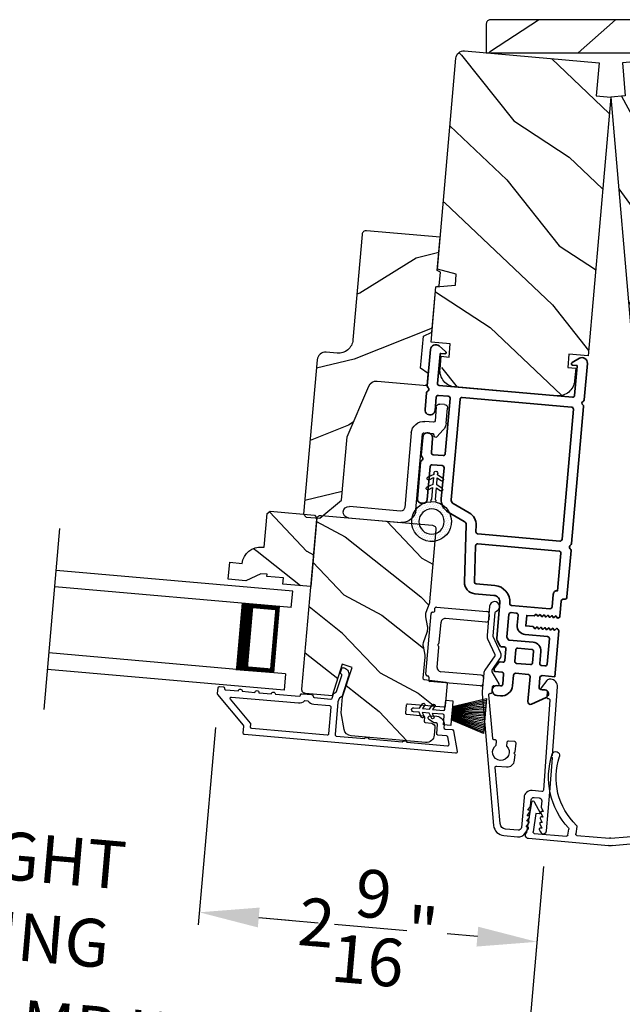
# Model space of a CAD drawing. Extents: x 102 to 204, y -200 to -134.
# Drawn here: x 124 to 128, y -186 to -179 of the extents above; entities that cross this region are included whole.
import ezdxf

# ---------------------------------------------------------------- set-up
doc = ezdxf.new("R2010")
doc.units = 0
doc.header["$LTSCALE"] = 2
doc.header["$MEASUREMENT"] = 0
doc.header["$PDMODE"] = 3
doc.layers.get('0').update_dxf_attribs({"linetype": 'CONTINUOUS'})
doc.layers.get('DEFPOINTS').update_dxf_attribs({"color": 3, "linetype": 'CONTINUOUS'})
doc.layers.add('Dim', color=7, linetype='CONTINUOUS')
doc.styles.get("Standard").update_dxf_attribs({"font": 'arial.ttf'})
doc.dimstyles.new('STANDARD 1.5', dxfattribs={"dimtxt": 0.36, "dimasz": 0.45, "dimexe": 0.09375, "dimexo": 0.27, "dimgap": 0.135, "dimtad": 0, "dimdec": 4, "dimzin": 0, "dimdsep": 46, "dimlunit": 4, "dimtxsty": 'STANDARD', "dimcen": 0, "dimadec": 0, "dimazin": 0, "dimtfac": 1, "dimtdec": 4, "dimtofl": 0, "dimtmove": 0, "dimatfit": 3, "dimfxl": 1, "dimtolj": 1, "dimtzin": 0, "dimarcsym": 0})

# ---------------------------------------------------------------- blocks, each defined once
blk = doc.blocks.new('*D544')
at = {"layer": 'DEFPOINTS', "color": 0, "transparency": 16777216}
for p in [(125.4173, -183.8861), (127.8895, -184.934), (125.2718, -185.5481)]:
    blk.add_point(p, dxfattribs=at)
at = {"layer": 'Dim', "color": 0, "lineweight": -2, "transparency": 16777216}
for p, q in [((125.3937, -184.1551), (125.2637, -185.6415)), ((127.866, -185.203), (127.8082, -185.8641)), ((125.7201, -185.5873), (125.9486, -185.6073)), ((127.368, -185.7315), (127.1396, -185.7115))]:
    blk.add_line(p, q, dxfattribs=at)
at = {"layer": 'Dim', "color": 0, "transparency": 16777216}
for points in [[(125.7267, -185.5126), (125.7136, -185.6621), (125.2718, -185.5481)], [(127.3746, -185.6568), (127.3615, -185.8062), (127.8163, -185.7707)]]:
    blk.add_solid(points, dxfattribs=at)
at = {"layer": 'Dim', "color": 0, "transparency": 16777216, "insert": (126.5441, -185.6594), "char_height": 0.36, "attachment_point": 5, "rotation": 355}
blk.add_mtext('\\A1;2{\\H1x;\\S9/16;}"', dxfattribs=at)
blk = doc.blocks.new('*D545')
at = {"layer": 'DEFPOINTS', "color": 0, "transparency": 16777216}
for p in [(121.9663, -183.5842), (125.4173, -183.8861), (121.8208, -185.2462)]:
    blk.add_point(p, dxfattribs=at)
at = {"layer": 'Dim', "color": 0, "lineweight": -2, "transparency": 16777216}
for p, q in [((121.9427, -183.8531), (121.8127, -185.3396)), ((125.3937, -184.1551), (125.2637, -185.6415)), ((121.3726, -185.207), (120.9243, -185.1678)), ((125.7201, -185.5873), (126.1684, -185.6266))]:
    blk.add_line(p, q, dxfattribs=at)
at = {"layer": 'Dim', "color": 0, "transparency": 16777216}
for points in [[(121.3791, -185.1323), (121.366, -185.2817), (121.8208, -185.2462)], [(125.7267, -185.5126), (125.7136, -185.6621), (125.2718, -185.5481)]]:
    blk.add_solid(points, dxfattribs=at)
at = {"layer": 'Dim', "color": 0, "transparency": 16777216, "insert": (123.5463, -185.3972), "char_height": 0.36, "attachment_point": 5, "rotation": 355}
blk.add_mtext('\\A1;DAYLIGHT\\POPENING', dxfattribs=at)
blk = doc.blocks.new('*D514')
at = {"layer": 'DEFPOINTS', "color": 0, "transparency": 16777216}
for p in [(119.3496, -184.1869), (127.8895, -184.934), (127.7334, -186.7188)]:
    blk.add_point(p, dxfattribs=at)
at = {"layer": 'Dim', "color": 0, "lineweight": -2, "transparency": 16777216}
for p, q in [((119.326, -184.4558), (119.1853, -186.065)), ((127.866, -185.203), (127.7252, -186.8122)), ((119.6417, -186.0109), (120.3384, -186.0718)), ((127.2851, -186.6796), (126.5884, -186.6186))]:
    blk.add_line(p, q, dxfattribs=at)
at = {"layer": 'Dim', "color": 0, "transparency": 16777216}
for points in [[(119.6482, -185.9361), (119.6352, -186.0856), (119.1934, -185.9716)], [(127.2916, -186.6048), (127.2786, -186.7543), (127.7334, -186.7188)]]:
    blk.add_solid(points, dxfattribs=at)
at = {"layer": 'Dim', "color": 0, "transparency": 16777216, "insert": (123.4634, -186.3452), "char_height": 0.36, "attachment_point": 5, "rotation": 355}
blk.add_mtext('\\A1;INDIVIDUAL JAMB WIDTH', dxfattribs=at)
blk = doc.blocks.new('*D515')
at = {"color": 0, "lineweight": -2, "transparency": 16777216}
for p, q in [((110.455, -184.0156), (110.455, -189.1382)), ((146.2913, -184.0156), (146.2913, -189.1382)), ((110.905, -189.0445), (125.4761, -189.0445)), ((145.8413, -189.0445), (131.2701, -189.0445))]:
    blk.add_line(p, q, dxfattribs=at)
at = {"color": 0, "transparency": 16777216}
for points in [[(110.905, -188.9695), (110.905, -189.1195), (110.455, -189.0445)], [(145.8413, -188.9695), (145.8413, -189.1195), (146.2913, -189.0445)]]:
    blk.add_solid(points, dxfattribs=at)
at = {"layer": 'DEFPOINTS', "color": 0, "transparency": 16777216}
for p in [(110.455, -183.7456), (146.2913, -183.7456), (146.2913, -189.0445)]:
    blk.add_point(p, dxfattribs=at)
at = {"color": 0, "transparency": 16777216, "insert": (128.3731, -189.0445), "char_height": 0.36, "attachment_point": 5}
blk.add_mtext('\\A1;OVERALL JAMB WIDTH', dxfattribs=at)
blk = doc.blocks.new('*D516')
at = {"color": 0, "lineweight": -2, "transparency": 16777216}
for p, q in [((110.205, -183.9486), (110.205, -189.9043)), ((146.5413, -184.0156), (146.5413, -189.9043)), ((110.655, -189.8106), (123.9812, -189.8106)), ((146.0913, -189.8106), (132.765, -189.8106))]:
    blk.add_line(p, q, dxfattribs=at)
at = {"color": 0, "transparency": 16777216}
for points in [[(110.655, -189.7356), (110.655, -189.8856), (110.205, -189.8106)], [(146.0913, -189.7356), (146.0913, -189.8856), (146.5413, -189.8106)]]:
    blk.add_solid(points, dxfattribs=at)
at = {"layer": 'DEFPOINTS', "color": 0, "transparency": 16777216}
for p in [(110.205, -183.6786), (146.5413, -183.7456), (146.5413, -189.8106)]:
    blk.add_point(p, dxfattribs=at)
at = {"color": 0, "transparency": 16777216, "insert": (128.3731, -189.8106), "char_height": 0.36, "attachment_point": 5}
blk.add_mtext('\\A1;OVERALL ROUGH OPENING WIDTH', dxfattribs=at)
blk = doc.blocks.new('*D517')
at = {"color": 0, "lineweight": -2, "transparency": 16777216}
for p, q in [((109.8605, -183.8952), (109.8605, -190.6382)), ((146.886, -183.8951), (146.886, -190.6382)), ((110.3105, -190.5445), (125.5603, -190.5445)), ((146.436, -190.5445), (131.1863, -190.5445))]:
    blk.add_line(p, q, dxfattribs=at)
at = {"color": 0, "transparency": 16777216}
for points in [[(110.3105, -190.4695), (110.3105, -190.6195), (109.8605, -190.5445)], [(146.436, -190.4695), (146.436, -190.6195), (146.886, -190.5445)]]:
    blk.add_solid(points, dxfattribs=at)
at = {"layer": 'DEFPOINTS', "color": 0, "transparency": 16777216}
for p in [(109.8605, -183.6252), (146.886, -183.6251), (146.886, -190.5445)]:
    blk.add_point(p, dxfattribs=at)
at = {"color": 0, "transparency": 16777216, "insert": (128.3733, -190.5445), "char_height": 0.36, "attachment_point": 5}
blk.add_mtext('\\A1;OVERALL UNIT WIDTH', dxfattribs=at)
blk = doc.blocks.new('BOW MULL COVER')
at = {"color": 7}
for p, q in [((-0.0189, 0.2357), (-0.0552, 0.0077)), ((0.0433, 0.1546), (-0.0001, 0.2387)), ((1.1451, 0.2387), (1.1017, 0.1546)), ((1.2, 0.0077), (1.1639, 0.2357)), ((-0.009, 0.0116), (0.013, 0.1497)), ((0.013, 0.1497), (0.0384, 0.1473)), ((1.1066, 0.1473), (1.132, 0.1496)), ((1.132, 0.1496), (1.1539, 0.0114)), ((0.243, -0.0215), (0, 0)), ((0.261, 0.0324), (0.2538, -0.0131)), ((0.3122, -0.0037), (0.321, 0.0516)), ((0.8239, 0.0516), (0.8326, -0.0038)), ((0.891, -0.0132), (0.8838, 0.0323)), ((-0.0426, -0.0395), (0.5586, -0.0927)), ((0.5669, -0.037), (0.3212, -0.0153)), ((0.8236, -0.0153), (0.5779, -0.037)), ((0.5862, -0.0927), (1.1874, -0.0395)), ((1.1448, -0.0001), (0.9018, -0.0216))]:
    blk.add_line(p, q, dxfattribs=at)
for centre, radius, start, end in [((0.6646, 0.4219), 0.557, 161.49047, 223.17667), ((0.1631, 0.5899), 0.0281, 341.49047, 161.49047), ((0.4803, 0.4219), 0.557, 316.80825, 18.32087), ((0.9824, 0.5882), 0.0281, 18.32087, 198.32087), ((0.6646, 0.4219), 0.5008, 161.49047, 226.21559), ((0.4803, 0.4219), 0.5008, 313.77948, 18.32087), ((-0.009, 0.2341), 0.01, 27.33219, 170.94732), ((1.154, 0.2341), 0.01, 9.00429, 152.6566), ((0.0389, 0.1523), 0.00502, 264.6403, 27.33227), ((1.1061, 0.1523), 0.00502, 152.65661, 275.05667), ((-0.0403, -0.0136), 0.026, 125.08737, 264.94332), ((0.0009, 0.01), 0.01, 170.94739, 264.94333), ((0.2512, 0.034), 0.01, 350.98028, 43.17667), ((0.3112, 0.0531), 0.01, 350.90251, 46.21559), ((0.8338, 0.0531), 0.01, 133.77948, 188.93924), ((0.8937, 0.0339), 0.01, 136.80825, 188.98539), ((1.144, 0.0099), 0.01, 275.05674, 9.00429), ((1.1851, -0.0136), 0.026, 275.05673, 54.85675), ((0.2439, -0.0115), 0.01, 264.94326, 350.98034), ((0.3221, -0.0053), 0.01, 170.9025, 264.94333), ((0.5724, 0.0248), 0.0621, 264.94337, 275.0567), ((0.8227, -0.0053), 0.01, 275.0567, 8.93926), ((0.9009, -0.0116), 0.01, 188.98535, 275.05667), ((0.5724, 0.0634), 0.1567, 264.94333, 275.05667)]:
    blk.add_arc(centre, radius, start, end)
blk = doc.blocks.new('*D455')
at = {"color": 0, "lineweight": -2, "transparency": 16777216}
for p, q in [((127.866, -185.203), (127.6474, -187.7021)), ((128.8802, -185.203), (129.0989, -187.7021))]:
    blk.add_line(p, q, dxfattribs=at)
for start, end in [(258.73629, 261.86814), (278.13186, 281.26371)]:
    blk.add_arc((128.3731, -179.4065), 8.2336, start, end, dxfattribs=at)
at = {"color": 0, "transparency": 16777216}
for points in [[(127.217, -187.4828), (127.1999, -187.6318), (127.6555, -187.6087)], [(129.5463, -187.6318), (129.5292, -187.4828), (129.0907, -187.6087)]]:
    blk.add_solid(points, dxfattribs=at)
at = {"layer": 'DEFPOINTS', "color": 0, "transparency": 16777216}
for p in [(127.915, -184.6433), (128.8313, -184.6433), (127.8895, -184.934), (128.8567, -184.934), (128.1337, -187.6366)]:
    blk.add_point(p, dxfattribs=at)
at = {"color": 0, "transparency": 16777216, "insert": (128.3731, -187.6401), "char_height": 0.36, "attachment_point": 5}
blk.add_mtext('\\A1;10°', dxfattribs=at)
blk = doc.blocks.new('A$C28376F94')
for p, q in [((1.79, 0.75), (0, 0.75)), ((1.79, 0.625), (1.79, 0.75)), ((1.79, 0.625), (0, 0.625)), ((1.7007, 0.625), (1.4146, 0.625)), ((1.7007, 0.125), (1.7007, 0.625)), ((1.7007, 0.625), (1.7007, 0.625)), ((1.79, 0.125), (0, 0.125)), ((1.415, 0.125), (1.7007, 0.125)), ((1.79, 0.125), (1.79, 0)), ((1.79, 0), (0, 0))]:
    blk.add_line(p, q)
for points, const_width in [([(1.4596, 0.125), (1.4596, 0.625)], 0.09), ([(1.7007, 0.61), (1.4596, 0.61)], 0.03), ([(1.6855, 0.14), (1.6855, 0.61)], 0.03), ([(1.7007, 0.14), (1.4596, 0.14)], 0.03)]:
    blk.add_lwpolyline(points, dxfattribs=dict(const_width=const_width))
blk = doc.blocks.new('A$C3ADC6B63')
for p, q in [((0.8291, 0.2859), (0.8291, 0.6721)), ((0.9144, 0.6721), (0.9144, 0.2759)), ((0.2358, 0.2558), (0.799, 0.2558)), ((0.1404, 0.0953), (0.1404, 0.1605)), ((0.2257, 0.1605), (0.2257, 0.0942)), ((0.8091, 0.1705), (0.2358, 0.1705)), ((0.0251, 0.0853), (0.1304, 0.0853)), ((0, 0.0251), (0, 0.0602)), ((0.2487, 0.0608), (0.1923, 0.0176)), ((0.1404, 0), (0.0251, 0))]:
    blk.add_line(p, q)
for centre, radius, start, end in [((0.8718, 0.6721), 0.0426, 0.00001, 179.99999), ((0.2358, 0.1605), 0.0953, 89.99984, 179.99994), ((0.799, 0.2859), 0.0301, 270.00063, 359.99942), ((0.8091, 0.2759), 0.1053, 270.00009, 0.00012), ((0.2358, 0.1605), 0.01, 89.99658, 180.00132), ((0.0251, 0.0602), 0.0251, 89.99908, 180.00075), ((0.1304, 0.0953), 0.01, 270.00262, 359.99822), ((0.2358, 0.0942), 0.01, 179.99817, 257.16382), ((0.2257, 0.0502), 0.0351, 47.74104, 77.15757), ((0.2426, 0.0687), 0.01, 307.44517, 47.73774), ((0.0251, 0.0251), 0.0251, 180.00154, 269.99863), ((0.1404, 0.0853), 0.0853, 270.00045, 307.44492)]:
    blk.add_arc(centre, radius, start, end)
blk = doc.blocks.new('A$C003C651C')
for p, q in [((0, 0.02), (0, 0.402)), ((0.031, 0.412), (0.01, 0.412)), ((0.041, 0.427), (0.041, 0.422)), ((0.051, 0.437), (0.511, 0.437)), ((0.521, 0.427), (0.521, 0.422)), ((0.531, 0.412), (0.552, 0.412)), ((0.562, 0.402), (0.562, 0.02)), ((0.08, 0.02), (0.08, 0.327)), ((0.11, 0.357), (0.2637, 0.357)), ((0.2983, 0.357), (0.452, 0.357)), ((0.482, 0.02), (0.482, 0.327)), ((0.02, 0), (0.06, 0)), ((0.542, 0), (0.502, 0))]:
    blk.add_line(p, q)
for centre, radius, start, end in [((0.01, 0.402), 0.01, 90, 180), ((0.031, 0.422), 0.01, 270, 0), ((0.051, 0.427), 0.01, 90, 180), ((0.511, 0.427), 0.01, 360, 90), ((0.531, 0.422), 0.01, 180, 270), ((0.552, 0.402), 0.01, 0, 90), ((0.11, 0.327), 0.03, 90, 180), ((0.2637, 0.367), 0.01, 270, 330), ((0.281, 0.357), 0.01, 30, 150), ((0.2983, 0.367), 0.01, 210, 270), ((0.452, 0.327), 0.03, 0, 90), ((0.02, 0.02), 0.02, 180, 270), ((0.06, 0.02), 0.02, 270, 0), ((0.502, 0.02), 0.02, 180, 270), ((0.542, 0.02), 0.02, 270, 0)]:
    blk.add_arc(centre, radius, start, end)
blk = doc.blocks.new('A$C08821ECC')
for p, q in [((0.0883, 0.305), (0.0133, 0.555)), ((0.0933, 0.305), (0.0267, 0.555)), ((0.0983, 0.305), (0.04, 0.555)), ((0.1033, 0.305), (0.0533, 0.555)), ((0.1083, 0.305), (0.0667, 0.555)), ((0.1133, 0.305), (0.08, 0.555)), ((0.1183, 0.305), (0.0933, 0.555)), ((0.1233, 0.305), (0.1067, 0.555)), ((0.1283, 0.305), (0.12, 0.555)), ((0.1333, 0.305), (0.1333, 0.555)), ((0.1383, 0.305), (0.1467, 0.555)), ((0.1433, 0.305), (0.16, 0.555)), ((0.1483, 0.305), (0.1733, 0.555)), ((0.1533, 0.305), (0.1867, 0.555)), ((0.1583, 0.305), (0.2, 0.555)), ((0.1633, 0.305), (0.2133, 0.555)), ((0.1683, 0.305), (0.2267, 0.555)), ((0.1733, 0.305), (0.24, 0.555)), ((0.1783, 0.305), (0.2533, 0.555)), ((0.1833, 0.305), (0.0833, 0.305))]:
    blk.add_line(p, q)
blk.add_lwpolyline([(0.1083, 0.25, -0.41424), (0.1183, 0.24), (0.1183, 0.1581), (0.0933, 0.1725, 1.000007), (0.0833, 0.1552), (0.1183, 0.135), (0.1183, 0.0811), (0.0933, 0.0955, 1.000018), (0.0833, 0.0782), (0.1183, 0.058), (0.1183, 0.015, 1.00002), (0.1483, 0.015), (0.1483, 0.058), (0.1833, 0.0782, 1.000008), (0.1733, 0.0955), (0.1483, 0.0811), (0.1483, 0.135), (0.1833, 0.1552, 0.999997), (0.1733, 0.1725), (0.1483, 0.1581), (0.1483, 0.24, -0.414236), (0.1583, 0.25), (0.2268, 0.25), (0.2268, 0.305), (0.1833, 0.305), (0.2667, 0.555), (0, 0.555), (0.0833, 0.305), (0.0398, 0.305), (0.0398, 0.25)], format="xyb", close=True)
blk = doc.blocks.new('A$C3F3E3B03')
h = blk.add_hatch()
h.set_pattern_fill('DOTS', color=256, scale=0.25, angle=30)
h.set_pattern_definition([(30, (347.692192, 54.870388), (-0.0010466765, 0.0174378969), [0, -0.015625])])
edge = h.paths.add_edge_path(flags=16)
edge.add_arc((0.15, 0.15), 0.095, 0, 360)
edge = h.paths.add_edge_path()
edge.add_arc((0.15, 0.15), 0.15, 7.60227, 352.39773)
edge.add_line((0.2987, 0.1302), (0.2987, 0.1698))
for p, q in [((0.2987, 0.1698), (0.31, 0.1698)), ((0.2987, 0.1698), (0.2987, 0.1302)), ((0.3138, 0.1681), (0.3153, 0.1663)), ((0.3191, 0.1645), (0.4058, 0.1645)), ((0.4058, 0.1645), (0.3871, 0.1967)), ((0.4053, 0.2072), (0.43, 0.1645)), ((0.43, 0.1645), (0.4808, 0.1645)), ((0.4808, 0.1645), (0.4621, 0.1967)), ((0.4803, 0.2072), (0.505, 0.1645)), ((0.505, 0.1645), (0.5155, 0.1645)), ((0.31, 0.1302), (0.2987, 0.1302)), ((0.3153, 0.1337), (0.3138, 0.1319)), ((0.4058, 0.1355), (0.3191, 0.1355)), ((0.3871, 0.1033), (0.4058, 0.1355)), ((0.43, 0.1355), (0.4053, 0.0928)), ((0.4808, 0.1355), (0.43, 0.1355)), ((0.4621, 0.1033), (0.4808, 0.1355)), ((0.505, 0.1355), (0.4803, 0.0928)), ((0.5155, 0.1355), (0.505, 0.1355))]:
    blk.add_line(p, q)
blk.add_circle((0.15, 0.15), 0.095)
for centre, radius, start, end in [((0.15, 0.15), 0.15, 7.60227, 352.39773), ((0.31, 0.1648), 0.005, 39.9943, 90.0124), ((0.3191, 0.1695), 0.005, 219.9943, 270.0124), ((0.3962, 0.202), 0.0105, 29.9975, 210.0027), ((0.4712, 0.202), 0.0105, 29.9975, 210.0027), ((0.5155, 0.15), 0.0145, 269.99957, 90.00043), ((0.31, 0.1352), 0.005, 269.9876, 320.0057), ((0.3191, 0.1305), 0.005, 89.9876, 140.0057), ((0.3962, 0.098), 0.0105, 149.9973, 330.0025), ((0.4712, 0.098), 0.0105, 149.9973, 330.0025)]:
    blk.add_arc(centre, radius, start, end)

msp = doc.modelspace()

# ---------------------------------------------------------------- hatches: boundary and pattern name
h = msp.add_hatch()
h.set_pattern_fill('WOOD2', color=256, angle=195, style=0, pattern_type=2)
h.set_pattern_definition([(51.8699, (-165.57431, -103.11976), (-2.38013928, -2.70830889), [0.5, -4.5]), (41.5651, (-166.2315, -102.98527), (0.7071056, 1.2247459), [1.118034, -1.118034]), (33.4349, (-166.36093, -102.5023), (1.67303344, 1.4835625), [0.632456, -2.529822])])
h.paths.add_polyline_path([(127.43562, -179.07369), (127.43562, -178.85469, -0.4142136), (127.46662, -178.82369), (129.27962, -178.82369, -0.4142136), (129.31062, -178.85469), (129.31062, -179.07369)])
h = msp.add_hatch()
h.set_pattern_fill('WOOD2', color=256, angle=110, style=0)
h.set_pattern_definition([(326.8699, (40.76753, -230.36271), (-2.90544576, 2.13503746), [0.5, -4.5]), (316.5651, (40.84422, -229.6963), (1.2817137, -0.5976712), [1.118034, -1.118034]), (308.4349, (41.31407, -229.52528), (1.6237316, -1.5373661), [0.632456, -2.529822])])
edge = h.paths.add_edge_path()
edge.add_line((128.26354, -179.39708), (128.28533, -179.14803))
edge.add_line((128.28533, -179.14803), (127.27121, -179.0593))
edge.add_arc((127.26598, -179.11907), 0.06, 85, 175)
edge.add_line((127.2062, -179.11385), (127.06717, -180.70297))
edge.add_line((127.06717, -180.70297), (127.20939, -180.74108))
edge.add_line((127.20939, -180.74108), (127.20219, -180.82343))
edge.add_line((127.20219, -180.82343), (127.05551, -180.83626))
edge.add_line((127.05551, -180.83626), (127.01908, -181.25268))
edge.add_line((127.01908, -181.25268), (127.16353, -181.26531))
edge.add_line((127.16353, -181.26531), (127.15481, -181.36493))
edge.add_line((127.15481, -181.36493), (127.10401, -181.36049))
edge.add_line((127.10401, -181.36049), (127.09564, -181.45612))
edge.add_arc((127.22017, -181.46702), 0.125, 175, 265)
edge.add_line((127.20927, -181.59154), (127.95642, -181.65691))
edge.add_arc((127.96731, -181.53238), 0.125, 265, 355)
edge.add_line((128.09184, -181.54328), (128.1002, -181.44764))
edge.add_line((128.1002, -181.44764), (128.0494, -181.4432))
edge.add_line((128.0494, -181.4432), (128.05811, -181.34358))
edge.add_line((128.05811, -181.34358), (128.20256, -181.35622))
edge.add_line((128.20256, -181.35622), (128.37312, -179.40666))
edge.add_line((128.37312, -179.40666), (128.26354, -179.39708))
h = msp.add_hatch()
h.set_pattern_fill('WOOD2', color=256, angle=100, style=0)
h.set_pattern_definition([(316.8699, (23.9629, -213.5635), (-2.49056015, 2.6071268), [0.5, -4.5]), (306.5651, (24.15415, -212.92052), (1.158457, -0.8111585), [1.118034, -1.118034]), (298.4349, (24.64655, -212.8337), (1.3321026, -1.795968), [0.632456, -2.529822])])
edge = h.paths.add_edge_path()
edge.add_line((128.4827, -179.39708), (128.46091, -179.14803))
edge.add_line((128.46091, -179.14803), (129.47504, -179.0593))
edge.add_arc((129.48027, -179.11907), 0.06, 5, 95, ccw=False)
edge.add_line((129.54004, -179.11385), (129.67907, -180.70297))
edge.add_line((129.67907, -180.70297), (129.53685, -180.74108))
edge.add_line((129.53685, -180.74108), (129.54406, -180.82343))
edge.add_line((129.54406, -180.82343), (129.69073, -180.83626))
edge.add_line((129.69073, -180.83626), (129.72717, -181.25268))
edge.add_line((129.72717, -181.25268), (129.58272, -181.26531))
edge.add_line((129.58272, -181.26531), (129.59143, -181.36493))
edge.add_line((129.59143, -181.36493), (129.64224, -181.36049))
edge.add_line((129.64224, -181.36049), (129.65061, -181.45612))
edge.add_arc((129.52608, -181.46702), 0.125, -85, 5, ccw=False)
edge.add_line((129.53698, -181.59154), (128.78983, -181.65691))
edge.add_arc((128.77893, -181.53238), 0.125, 185, 275, ccw=False)
edge.add_line((128.65441, -181.54328), (128.64604, -181.44764))
edge.add_line((128.64604, -181.44764), (128.69685, -181.4432))
edge.add_line((128.69685, -181.4432), (128.68813, -181.34358))
edge.add_line((128.68813, -181.34358), (128.54369, -181.35622))
edge.add_line((128.54369, -181.35622), (128.37312, -179.40666))
edge.add_line((128.37312, -179.40666), (128.4827, -179.39708))
h = msp.add_hatch()
h.set_pattern_fill('WOOD2', color=256, angle=-5)
h.set_pattern_definition([(211.8699, (42.32966, -229.43523), (3.1628955, 1.7309223), [0.5, -4.5]), (201.5651, (42.90123, -229.7864), (-1.0833497, -0.9090403), [1.118034, -1.118034]), (193.4349, (42.85766, -230.28448), (-2.0795454, -0.8218816), [0.632456, -2.529822])])
edge = h.paths.add_edge_path()
edge.add_line((126.49991, -180.44048), (126.43028, -181.23635))
edge.add_ellipse((126.32069, -181.22676), major_axis=(0.08426, 0.07071), ratio=1, start_angle=225, end_angle=315, ccw=False)
edge.add_line((126.31111, -181.33634), (126.22842, -181.32911))
edge.add_ellipse((126.22293, -181.39187), major_axis=(-0.0405, 0.04826), ratio=1, start_angle=-45, end_angle=45)
edge.add_line((126.16017, -181.38638), (126.05847, -182.54887))
edge.add_line((126.05847, -182.54887), (126.0767, -182.57061))
edge.add_line((126.0767, -182.57061), (126.18124, -182.57975))
edge.add_line((126.18124, -182.57975), (126.34375, -182.4434))
edge.add_line((126.34375, -182.4434), (126.38558, -181.96522))
edge.add_line((126.38558, -181.96522), (126.54964, -181.58429))
edge.add_ellipse((126.6075, -181.60921), major_axis=(-0.0405, 0.04826), ratio=1, start_angle=-45, end_angle=26.7, ccw=False)
edge.add_line((126.61299, -181.54645), (126.9905, -181.57948))
edge.add_line((126.9905, -181.57948), (126.99843, -181.48882))
edge.add_line((126.99843, -181.48882), (126.93979, -181.44776))
edge.add_line((126.93979, -181.44776), (126.96083, -181.20727))
edge.add_line((126.96083, -181.20727), (127.02571, -181.17702))
edge.add_line((127.02571, -181.17702), (127.05561, -180.83532))
edge.add_line((127.05561, -180.83532), (127.08131, -180.82843))
edge.add_line((127.08131, -180.82843), (127.09035, -180.72503))
edge.add_line((127.09035, -180.72503), (127.06624, -180.71378))
edge.add_line((127.06624, -180.71378), (127.08829, -180.46175))
edge.add_line((127.08829, -180.46175), (126.53251, -180.41312))
edge.add_ellipse((126.52988, -180.4431), major_axis=(-0.01934, 0.02305), ratio=1, start_angle=-45.001169, end_angle=45.001169)
edge = h.paths.add_edge_path()
edge.add_ellipse((126.32161, -182.61924), major_axis=(0.00766, 0.00643), ratio=1, start_angle=44.996037, end_angle=135.003122, ccw=False)
h = msp.add_hatch()
h.set_pattern_fill('WOOD2', color=256, scale=0.65, angle=115, pattern_type=2)
h.set_pattern_definition([(331.8699, (94.69275, 169.02054), (-2.002305784, 1.21789636), [0.325, -2.925]), (321.5651, (94.70466, 169.4564), (0.86380247, -0.31439734), [0.7267221, -0.7267221]), (313.4349, (94.9992, 169.59377), (1.13850298, -0.90349895), [0.4110964, -1.6443843])])
edge = h.paths.add_edge_path()
edge.add_line((126.1397, -182.55531), (126.15788, -182.57698))
edge.add_line((126.15788, -182.57698), (126.11265, -183.094))
edge.add_line((126.11265, -183.094), (125.90245, -183.07561))
edge.add_line((125.90245, -183.07561), (125.90655, -183.02879))
edge.add_line((125.90655, -183.02879), (125.78202, -183.0179))
edge.add_line((125.78202, -183.0179), (125.78342, -183.00196))
edge.add_line((125.78342, -183.00196), (125.7366, -182.99786))
edge.add_line((125.7366, -182.99786), (125.6224, -183.05111))
edge.add_line((125.6224, -183.05111), (125.49003, -183.03953))
edge.add_line((125.49003, -183.03953), (125.50127, -182.91102))
edge.add_line((125.50127, -182.91102), (125.59491, -182.91921))
edge.add_arc((125.73386, -182.93639), 0.14, 84.999857, 172.953389, ccw=False)
edge.add_line((125.74606, -182.79692), (125.76209, -182.79832))
edge.add_line((125.76209, -182.79832), (125.78431, -182.54429))
edge.add_line((125.78431, -182.54429), (125.80598, -182.52611))
edge.add_line((125.80598, -182.52611), (126.1397, -182.55531))
h = msp.add_hatch()
h.set_pattern_fill('WOOD2', color=256, scale=0.65, angle=115, pattern_type=2)
h.set_pattern_definition([(331.8699, (90.33685, 169.40164), (-2.002305784, 1.21789636), [0.325, -2.925]), (321.5651, (90.34876, 169.8375), (0.86380247, -0.31439734), [0.7267221, -0.7267221]), (313.4349, (90.64331, 169.97486), (1.13850298, -0.90349895), [0.4110964, -1.6443843])])
edge = h.paths.add_edge_path()
edge.add_line((126.97784, -184.26888), (126.41721, -184.21983))
edge.add_arc((126.42244, -184.16006), 0.06, 190.0003, 264.999676, ccw=False)
edge.add_line((126.36335, -184.17048), (126.3415, -184.04655))
edge.add_line((126.3415, -184.04655), (126.35204, -183.92606))
edge.add_line((126.35204, -183.92606), (126.42419, -183.70402))
edge.add_line((126.42419, -183.70402), (126.35, -183.67992))
edge.add_line((126.35, -183.67992), (126.27294, -183.9171))
edge.add_line((126.27294, -183.9171), (126.07229, -183.89955))
edge.add_arc((126.0749, -183.86966), 0.03, 174.998831, 265.001169, ccw=False)
edge.add_line((126.04502, -183.86705), (126.1571, -182.58594))
edge.add_arc((126.18698, -182.58856), 0.03, 84.998592, 175.001268, ccw=False)
edge.add_line((126.1896, -182.55867), (127.02869, -182.63208))
edge.add_arc((127.02608, -182.66197), 0.03, -4.999355, 84.999495, ccw=False)
edge.add_line((127.05596, -182.66458), (127.00832, -183.20922))
edge.add_arc((126.94857, -183.20399), 0.05998, 339.49638, 355.002195, ccw=False)
edge.add_line((127.00474, -183.225), (126.98068, -183.28937))
edge.add_arc((127.03687, -183.31038), 0.05999, 159.498575, 190.501425)
edge.add_line((126.97788, -183.32131), (126.99041, -183.38888))
edge.add_arc((126.93143, -183.39981), 0.05998, -5.002195, 10.50362, ccw=False)
edge.add_line((126.99118, -183.40504), (126.98887, -183.43148))
edge.add_arc((126.9291, -183.42625), 0.06, 339.476011, 355.000569, ccw=False)
edge.add_line((126.98529, -183.44728), (126.96125, -183.51149))
edge.add_arc((127.01745, -183.53253), 0.06, 159.47658, 190.52342)
edge.add_line((126.95845, -183.54349), (126.97098, -183.6109))
edge.add_arc((126.91199, -183.62186), 0.06, -5.000429, 10.523989, ccw=False)
edge.add_line((126.97176, -183.62709), (126.95809, -183.78331))
edge.add_arc((126.96805, -183.78418), 0.01, 174.99917, 263.0017)
edge.add_line((126.96683, -183.79411), (127.1314, -183.81431))
edge.add_arc((127.13018, -183.82424), 0.01, -5.000745, 82.998136, ccw=False)
edge.add_line((127.14014, -183.82511), (127.12539, -183.99369))
edge.add_arc((127.11543, -183.99282), 0.01, 264.998681, 355.003839, ccw=False)
edge.add_line((127.11456, -184.00278), (126.8426, -183.97899))
edge.add_arc((126.84172, -183.98895), 0.01, 84.99532, 175.002999)
edge.add_line((126.83176, -183.98808), (126.82671, -184.04586))
edge.add_arc((126.83667, -184.04673), 0.01, 174.99616, 265.004679)
edge.add_line((126.8358, -184.05669), (126.96032, -184.06759))
edge.add_arc((126.95945, -184.07755), 0.01, -4.998102, 84.998942, ccw=False)
edge.add_line((126.96941, -184.07842), (126.96688, -184.10731))
edge.add_arc((126.97685, -184.10818), 0.01, 174.99917, 263.0017)
edge.add_line((126.97563, -184.11811), (127.02171, -184.12376))
edge.add_arc((127.01805, -184.15354), 0.03, -4.999838, 82.999549, ccw=False)
edge.add_line((127.04794, -184.15616), (127.04285, -184.21434))
edge.add_arc((126.98307, -184.20911), 0.06, 264.999548, 355.000451, ccw=False)

# ---------------------------------------------------------------- linework, layer by layer
msp.add_line((124.10139, -184.01933), (124.22066, -182.65606))
for points in [[(129.31062, -178.85469, 0.4142136), (129.27962, -178.82369), (127.46662, -178.82369, 0.4142136), (127.43562, -178.85469), (127.43562, -179.07369), (129.31062, -179.07369)], [(126.18124, -182.57975), (126.34375, -182.4434), (126.38558, -181.96522), (126.54964, -181.58429, -0.3234731), (126.61299, -181.54645), (126.9905, -181.57948), (126.99843, -181.48882), (126.93979, -181.44776), (126.96083, -181.20727), (127.02571, -181.17702), (127.05561, -180.83532), (127.08131, -180.82843), (127.09035, -180.72503), (127.06624, -180.71378), (127.08829, -180.46175), (126.53341, -180.4132, 0.4142136), (126.49983, -180.44138), (126.43028, -181.23635, -0.4142136), (126.31111, -181.33634), (126.22842, -181.32911, 0.4142136), (126.16017, -181.38638), (126.05847, -182.54887), (126.0767, -182.57061)], [(126.1397, -182.55531), (126.15788, -182.57698), (126.11265, -183.094), (125.90245, -183.07561), (125.90655, -183.02879), (125.78202, -183.0179), (125.78342, -183.00196), (125.7366, -182.99786), (125.6224, -183.05111), (125.49003, -183.03953), (125.50127, -182.91102), (125.59491, -182.91921, -0.4037904), (125.74606, -182.79692), (125.76209, -182.79832), (125.78431, -182.54429), (125.80598, -182.52611)], [(127.88953, -184.934), (127.91496, -184.64332), (127.93339, -184.38503), (127.92414, -184.37418), (127.93481, -184.36508), (127.97153, -183.8503, 0.4095198), (127.92147, -183.7916), (127.918, -183.79129, 0.2505083), (127.89199, -183.8024), (127.84904, -183.85592, 0.6048173), (127.85613, -183.87215), (127.88461, -183.87418, -0.4142136), (127.89388, -183.88487), (127.89089, -183.92676, 0.4142136), (127.90015, -183.93745), (127.90514, -183.93781, -0.4142136), (127.9144, -183.94849), (127.86587, -184.62882, -0.4189229), (127.85502, -184.63807), (127.78048, -184.63155, 0.4142136), (127.71981, -184.68246), (127.70002, -184.9086, -0.4142136), (127.67511, -184.9295), (127.5808, -184.92125, -0.3639702), (127.53989, -184.88035), (127.50286, -184.45709, -0.4663077), (127.51369, -184.44626), (127.58864, -184.45281, 0.4142136), (127.64822, -184.40282), (127.65194, -184.36032), (127.64285, -184.34948), (127.65368, -184.34039), (127.65955, -184.27331, 0.4142136), (127.65046, -184.26248), (127.60199, -184.25824, 0.4142136), (127.59116, -184.26733), (127.58869, -184.29552, -2.8641624), (127.51099, -184.28872), (127.51345, -184.26053, 0.4142136), (127.50436, -184.24969), (127.49292, -184.24869, -0.3639702), (127.48383, -184.2396), (127.45492, -183.90917, -0.4663077), (127.46576, -183.89833), (127.46817, -183.89854, 0.4142136), (127.47901, -183.88945), (127.48267, -183.84761, -0.4142136), (127.4935, -183.83852), (127.52195, -183.84101, 0.6080867), (127.53146, -183.82602), (127.47865, -183.73532, -0.2924817), (127.4791, -183.72455), (127.53852, -183.63969, 0.2679492), (127.54288, -183.58988), (127.48694, -183.46993, -0.1316525), (127.48604, -183.46483), (127.50136, -183.28974, -0.3075529), (127.50846, -183.28103, 1.8883073), (127.46038, -183.24183), (127.4411, -183.46224, 0.1316525), (127.44559, -183.48773), (127.50087, -183.60628, -0.2679492), (127.5, -183.61624), (127.42497, -183.7234, 0.1316525), (127.41612, -183.74772), (127.40417, -183.88437, 0.0436609), (127.40417, -183.90267), (127.49081, -184.89306, 0.3639702), (127.56808, -184.97033), (127.67146, -184.97938, 0.2679492), (127.72856, -184.95275), (127.7534, -184.91728, 0.5773503), (127.74754, -184.90472), (127.73719, -184.90382), (127.75706, -184.87544, 0.5773503), (127.7512, -184.86288), (127.74085, -184.86198), (127.76072, -184.8336, 0.5773503), (127.75486, -184.82104), (127.74451, -184.82014), (127.76438, -184.79176, 0.5773503), (127.75852, -184.7792), (127.74817, -184.7783), (127.76804, -184.74992, 0.1316525), (127.76946, -184.74603), (127.77338, -184.7012, -0.4142136), (127.79505, -184.68302), (127.83489, -184.6865, -0.4142136), (127.85307, -184.70817), (127.84915, -184.753, 0.1316525), (127.84987, -184.75708), (127.86451, -184.78847), (127.85416, -184.78757, 0.5773503), (127.84621, -184.79892), (127.86085, -184.83031), (127.8505, -184.82941, 0.5773503), (127.84255, -184.84076), (127.85719, -184.87215), (127.84684, -184.87125, 0.5773503), (127.83889, -184.8826), (127.85353, -184.91399), (127.84318, -184.91309, 0.5773503), (127.83523, -184.92444), (127.84347, -184.94212, 0.767327)], [(125.60848, -184.14671, 0.1988726), (125.60618, -184.13941), (125.41152, -183.90742, -0.1988726), (125.40921, -183.90012), (125.41308, -183.85593, -0.4141942), (125.42391, -183.84684), (125.4538, -183.84945, -0.4141942), (125.46289, -183.86029), (125.46277, -183.86164, 0.4142399), (125.47186, -183.87248), (125.5665, -183.88076, -1), (125.59639, -183.88337), (125.69102, -183.89165, -1), (125.72091, -183.89427), (125.81555, -183.90255, -1), (125.84543, -183.90516), (126.02488, -183.92086, 0.4141985), (126.03572, -183.91177), (126.03594, -183.90927, -0.370411), (126.04652, -183.90167), (126.1206, -183.90815, -0.4141838), (126.12969, -183.91899), (126.1296, -183.91998, 0.4141985), (126.13869, -183.93082), (126.26354, -183.94174, 0.3492621), (126.27392, -183.93487), (126.28441, -183.90258, -0.1988595), (126.28939, -183.89676), (126.30236, -183.89015, 0.1990065), (126.30733, -183.88433), (126.34637, -183.76417, 0.41422), (126.33995, -183.75157), (126.3341, -183.74967), (126.34646, -183.71163, -0.4142145), (126.35906, -183.70521), (126.36491, -183.70711, -0.4142129), (126.39701, -183.77011), (126.34848, -183.91948, -0.1988737), (126.34351, -183.9253), (126.33054, -183.93191, 0.1988737), (126.32557, -183.93773), (126.31748, -183.96262, 0.0571143), (126.31703, -183.96484), (126.29565, -184.2092, 0.4142253), (126.30474, -184.22003), (126.51661, -184.23857, -0.5773523), (126.55112, -184.24158), (126.80249, -184.26358, -0.5773523), (126.83699, -184.2666), (127.14367, -184.29343, 0.4931227), (127.15439, -184.28173), (127.14469, -184.22667, 0.3394597), (127.13571, -184.21845), (127.07059, -184.21275, -0.4142356), (127.0615, -184.20192), (127.0676, -184.13218, 0.4141942), (127.05851, -184.12135), (127.04187, -184.11989, -0.1316817), (127.03701, -184.11812), (127.00315, -184.09441, -0.7673257), (127.01306, -184.06718), (127.06287, -184.07154, -0.4142175), (127.11741, -184.13654), (127.11567, -184.15646, 0.4141942), (127.12476, -184.1673), (127.17829, -184.17198, -0.3394597), (127.18726, -184.18021), (127.21495, -184.33722, -0.4931814), (127.20423, -184.34892), (125.61301, -184.2097, -0.4142253), (125.60392, -184.19887)], [(126.24584, -184.20484, -0.4142253), (126.23501, -184.21393), (125.66718, -184.16425, -0.4141838), (125.65809, -184.15342), (125.6601, -184.13044, 0.1990143), (125.65779, -184.12314), (125.5065, -183.94284, -0.6681762), (125.51503, -183.92645), (126.02053, -183.97067, 0.2192216), (126.06778, -183.95373), (126.09063, -183.95572, 0.2192191), (126.13422, -183.98062), (126.2545, -183.99114, -0.4142399), (126.26359, -184.00197)]]:
    msp.add_lwpolyline(points, format="xyb", close=True)
for points in [[(127.27121, -179.0593), (128.28533, -179.14803), (128.26354, -179.39708), (128.37312, -179.40666), (128.20256, -181.35622), (128.05811, -181.34358), (128.0494, -181.4432), (128.10917, -181.44843), (128.1008, -181.54406, -0.4142136), (127.96538, -181.65769), (127.2003, -181.59076, -0.4142136), (127.08667, -181.45534), (127.09504, -181.3597), (127.15481, -181.36493), (127.16353, -181.26531), (127.01908, -181.25268), (127.05551, -180.83626), (127.20219, -180.82343), (127.20939, -180.74108), (127.06717, -180.70297), (127.2062, -179.11385, -0.4142136), (127.2712, -179.0593)], [(129.47504, -179.0593), (128.46091, -179.14803), (128.4827, -179.39708), (128.37312, -179.40666), (128.54369, -181.35622), (128.68814, -181.34358), (128.69685, -181.4432), (128.63708, -181.44843), (128.64545, -181.54406, 0.4142136), (128.78086, -181.65769), (129.54594, -181.59076, 0.4142136), (129.65957, -181.45534), (129.65121, -181.3597), (129.59143, -181.36493), (129.58272, -181.26531), (129.72717, -181.25268), (129.69074, -180.83626), (129.54406, -180.82343), (129.53685, -180.74108), (129.67907, -180.70297), (129.54004, -179.11385, 0.4142136), (129.47504, -179.0593)], [(126.97784, -184.26888), (126.41721, -184.21983, -0.3394512), (126.36335, -184.17048), (126.3415, -184.04655), (126.35204, -183.92606), (126.42419, -183.70402), (126.35, -183.67992), (126.27294, -183.9171), (126.07229, -183.89955, -0.4142255), (126.04502, -183.86705), (126.1571, -182.58594, -0.4142272), (126.1896, -182.55867), (127.02869, -182.63208, -0.4142077), (127.05596, -182.66458), (127.00832, -183.20922, -0.0677603), (127.00474, -183.225), (126.98068, -183.28937, 0.1361067), (126.97788, -183.32131), (126.99041, -183.38888, -0.0677603), (126.99118, -183.40504), (126.98887, -183.43148, -0.0678425), (126.98529, -183.44728), (126.96125, -183.51149, 0.1363022), (126.95845, -183.54349), (126.97098, -183.6109, -0.0678419), (126.97176, -183.62709), (126.95809, -183.78331, 0.4040391), (126.96683, -183.79411), (127.1314, -183.81431, -0.4040205), (127.14014, -183.82511), (127.12539, -183.99369, -0.4142399), (127.11456, -184.00278), (126.8426, -183.97899, 0.4142528), (126.83176, -183.98808), (126.82671, -184.04586, 0.4142571), (126.8358, -184.05669), (126.96032, -184.06759, -0.4141985), (126.96941, -184.07842), (126.96688, -184.10731, 0.4040391), (126.97563, -184.11811), (127.02171, -184.12376, -0.4040231), (127.04794, -184.15616), (127.04285, -184.21434, -0.4142182), (126.97784, -184.26888)]]:
    msp.add_lwpolyline(points, format="xyb")
at = {"color": 7, "linetype": 'Continuous', "lineweight": 35}
for points in [[(127.95095, -183.77316), (127.85631, -183.76488, 0.4142166), (127.84006, -183.77852), (127.83353, -183.85323, 0.4142137), (127.84716, -183.86948), (127.87705, -183.87209, -0.767322), (127.88711, -183.92917), (127.77723, -183.98041, -0.577345), (127.74885, -183.96054), (127.76535, -183.77198, 0.4142166), (127.75171, -183.75573), (127.65707, -183.74745, 0.4142166), (127.64082, -183.76108), (127.63385, -183.84078, -0.4142113), (127.54177, -183.91805), (127.51686, -183.91587, -0.414203), (127.4805, -183.87253), (127.48094, -183.86755, -0.414206), (127.51344, -183.84028), (127.54332, -183.8429, 0.4142137), (127.55957, -183.82926), (127.56611, -183.75455, 0.4142166), (127.55247, -183.7383), (127.50266, -183.73394, -0.4141985), (127.49357, -183.72311), (127.49392, -183.71912, -0.140562), (127.49985, -183.70368), (127.52685, -183.66785, -0.258606), (127.54014, -183.66193), (127.55901, -183.66358, 0.4142068), (127.57526, -183.64995), (127.58267, -183.56527, 0.4142137), (127.56903, -183.54902), (127.55016, -183.54737, -0.2585883), (127.5381, -183.53924), (127.51773, -183.49926, -0.140562), (127.51458, -183.48302), (127.53803, -183.21498, 0.4142221), (127.49258, -183.16081), (127.3481, -183.14817, -0.398127), (127.27055, -183.06077), (127.28436, -182.62986, 0.2765459), (127.26938, -182.60291), (127.14859, -182.53318, -0.2914727), (127.09649, -182.4331), (127.11698, -182.19899, 0.4142418), (127.10334, -182.18274), (127.02863, -182.1762, 0.4142027), (127.01238, -182.18984), (126.99059, -182.43889, -0.4142077), (126.95809, -182.46616), (126.94314, -182.46485, -0.4142272), (126.91587, -182.43235), (126.93997, -182.15688, -0.2679764), (126.94858, -182.1446, 0.5773398), (126.95084, -182.11872, -0.2679764), (126.9445, -182.10512), (126.95631, -181.97012, -1.0000029), (127.03103, -181.97665), (127.02153, -182.08524, 0.4142027), (127.03516, -182.10149), (127.10988, -182.10803, 0.4142418), (127.12613, -182.09439), (127.16265, -181.67699, 0.4142408), (127.14901, -181.66074), (127.07429, -181.6542, 0.4142016), (127.05805, -181.66783), (127.04937, -181.76696, -1.0000029), (126.97466, -181.76042), (126.98564, -181.63488, -0.2679781), (126.99425, -181.62259, 0.5773394), (126.99651, -181.59671, -0.2679784), (126.99017, -181.58312), (127.01416, -181.3089, -0.6068186), (127.07972, -181.28174), (127.12909, -181.32317, -0.7332456), (127.12179, -181.34079), (127.09191, -181.33818, 0.4142476), (127.08649, -181.34272), (127.0672, -181.56323, 0.4142013), (127.08083, -181.57948), (128.085, -181.66734, 0.4142127), (128.10125, -181.6537), (128.12051, -181.43354, 0.4141325), (128.11596, -181.42813), (128.08608, -181.42551, -0.7332468), (128.08195, -181.40689), (128.13776, -181.37466, -0.606817), (128.19761, -181.41279), (128.17365, -181.68666, -0.2679107), (128.16505, -181.69894, 0.5773394), (128.16278, -181.72483, -0.2679104), (128.16912, -181.73842), (128.07878, -182.77101, -0.2679093), (128.07018, -182.7833, 0.5773398), (128.06791, -182.80918, -0.2679129), (128.07425, -182.82278), (128.04369, -183.17214, -0.414206), (128.02222, -183.19015), (128.01706, -183.1897, 0.4142166), (128.0008, -183.20334), (127.99078, -183.3179, -0.4142442), (127.97453, -183.33153), (127.97273, -183.33138), (127.95923, -183.31529), (127.94314, -183.32879), (127.92965, -183.3127), (127.91356, -183.3262), (127.90006, -183.31011), (127.88397, -183.32361), (127.87047, -183.30752), (127.85439, -183.32102), (127.84089, -183.30494), (127.8248, -183.31843), (127.8113, -183.30235), (127.79522, -183.31585), (127.74043, -183.31105), (127.73345, -183.39075), (127.78824, -183.39554), (127.80174, -183.41163), (127.81783, -183.39813), (127.83133, -183.41422), (127.84741, -183.40072), (127.86091, -183.41681), (127.877, -183.40331), (127.8905, -183.41939), (127.90659, -183.4059), (127.92008, -183.42198), (127.93617, -183.40848), (127.94967, -183.42457), (127.96576, -183.41107), (127.96756, -183.41123, -0.4142442), (127.98119, -183.42748), (127.95095, -183.77316, 0)], [(127.23736, -181.68352, -0.4142016), (127.25361, -181.66989), (128.07846, -181.74205, -0.4142131), (128.0921, -181.7583), (128.00638, -182.73806, -0.4142117), (127.99013, -182.75169), (127.37141, -182.69756, -0.3981174), (127.35772, -182.68214), (127.35932, -182.63226, 0.2765481), (127.30688, -182.53796), (127.18609, -182.46823, -0.2914827), (127.17121, -182.43963), (127.23736, -181.68352)], [(127.87779, -183.69147), (127.85289, -183.68929, -0.4142345), (127.83925, -183.67304), (127.8471, -183.58339, 0.4142096), (127.78801, -183.51297), (127.60882, -183.49729, -0.2585955), (127.59676, -183.48916), (127.59237, -183.48054, -0.1405987), (127.59079, -183.47242), (127.6055, -183.30427, -0.4141953), (127.62175, -183.29063), (127.6616, -183.29412, -0.4142345), (127.67524, -183.31037), (127.6687, -183.38508, 0.4142096), (127.72779, -183.4555), (127.89714, -183.47032, -0.4142166), (127.91078, -183.48657), (127.89404, -183.67784, -0.4142068), (127.87779, -183.69147)], [(127.67363, -183.55817), (127.77823, -183.56732, -0.4142137), (127.79187, -183.58357), (127.78446, -183.66825, -0.4142068), (127.76821, -183.68189), (127.66361, -183.67273, -0.4142068), (127.64998, -183.65648), (127.65738, -183.57181, -0.4142137), (127.67363, -183.55817)]]:
    msp.add_lwpolyline(points, format="xyb", dxfattribs=at)
msp.add_lwpolyline([(127.35436, -182.78725, -0.4304991), (127.37066, -182.77278), (127.98359, -182.82641, -0.4142166), (127.99723, -182.84266), (127.97247, -183.12557, 0.4142255), (127.93997, -183.15284), (127.93169, -183.24748, -0.4142166), (127.91544, -183.26112), (127.62653, -183.23584, -0.4101984), (127.61288, -183.2198, 0.4101775), (127.49911, -183.0861), (127.35935, -183.07387, -0.3981287), (127.34567, -183.05845)], format="xyb", close=True, dxfattribs=at)

# ---------------------------------------------------------------- block references
at = {"xscale": -1}
for name, p, rotation in [('A$C3ADC6B63', (127.14532, -181.72438), 85.00000000000001), ('A$C3F3E3B03', (126.86048, -182.74086), 265), ('A$C08821ECC', (126.86045, -184.15354), 265)]:
    msp.add_blockref(name, p, dxfattribs=dict(at, rotation=rotation))
for name, p, rotation in [('A$C28376F94', (124.12766, -183.71906), 355), ('A$C003C651C', (127.41078, -183.8437), 85.00000000000007)]:
    msp.add_blockref(name, p, dxfattribs=dict(rotation=rotation))
at = {"lineweight": 18, "xscale": -1}
msp.add_blockref('BOW MULL COVER', (128.94206, -184.95341), dxfattribs=at)

# ---------------------------------------------------------------- dimensions: what is measured, and where the dimension line sits
for base, p1, p2, text, picture, middle in [((146.88601, -190.54447), (109.86053, -183.62516), (146.88601, -183.62513), 'OVERALL UNIT WIDTH', '*D517', (128.37327, -190.54447)), ((146.54127, -189.81059), (110.20498, -183.67863), (146.54127, -183.74562), 'OVERALL ROUGH OPENING WIDTH', '*D516', (128.37312, -189.81059)), ((146.29127, -189.04447), (110.45498, -183.74562), (146.29127, -183.74562), 'OVERALL JAMB WIDTH', '*D515', (128.37312, -189.04447))]:
    dim = msp.add_linear_dim(base=base, p1=p1, p2=p2, text=text, dimstyle='STANDARD 1.5', override={"dimpost": '\\X'})
    dim.commit()
    dim.dimension.update_dxf_attribs({"geometry": picture, "text_midpoint": middle})
dim = msp.add_angular_dim_2l(base=(128.13365, -187.63659), line1=((128.85672, -184.934), (128.83128, -184.64332)), line2=((127.88953, -184.934), (127.91496, -184.64332)), dimstyle='STANDARD 1.5', override={"dimpost": '\\X'})
dim.commit()
dim.dimension.update_dxf_attribs({"geometry": '*D455', "text_midpoint": (128.37312, -187.64008)})
at = {"layer": 'Dim'}
for base, p1, p2, text, picture, middle in [((121.82085, -185.24619), (125.41726, -183.88609), (121.96626, -183.58416), 'DAYLIGHT\\POPENING', '*D545', (123.54635, -185.39716)), ((127.73338, -186.71878), (119.34957, -184.18685), (127.88953, -184.934), 'INDIVIDUAL JAMB WIDTH', '*D514', (123.4634, -186.34521))]:
    dim = msp.add_linear_dim(base=base, p1=p1, p2=p2, angle=355, text=text, dimstyle='STANDARD 1.5', override={"dimpost": '\\X'}, dxfattribs=at)
    dim.commit()
    dim.dimension.update_dxf_attribs({"geometry": picture, "text_midpoint": middle})
dim = msp.add_linear_dim(base=(125.27185, -185.54812), p1=(127.88953, -184.934), p2=(125.41726, -183.88609), angle=355, dimstyle='STANDARD 1.5', override={"dimpost": '\\X'}, dxfattribs=at)
dim.commit()
dim.dimension.update_dxf_attribs({"geometry": '*D544', "text_midpoint": (126.54409, -185.65942)})

doc.saveas('drawing.dxf')
